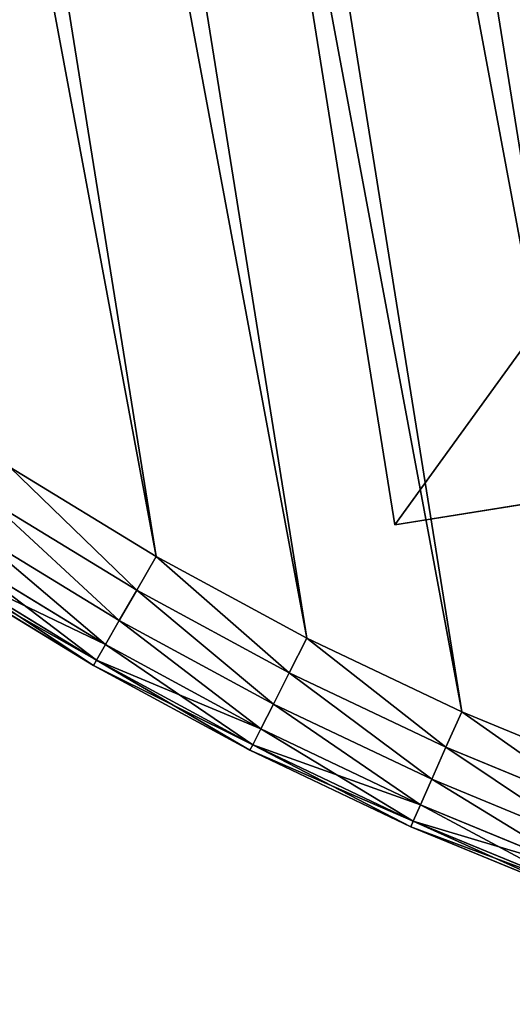
# Model space of a CAD drawing. Extents: x -4172 to 1633, y -15 to 977.
# Drawn here: x 427 to 474, y 161 to 255 of the extents above; entities that cross this region are included whole.
import ezdxf

# ---------------------------------------------------------------- set-up
doc = ezdxf.new("R2010")
doc.units = 0
doc.header["$LTSCALE"] = 25.4
doc.layers.get('0').update_dxf_attribs({"color": 13, "linetype": 'CONTINUOUS'})

# ---------------------------------------------------------------- blocks, each defined once
blk = doc.blocks.new('GROUP_4')
at = {"color": 0}
for p, q in [((115.52, 211.607, 450), (127.979, 200.962, 450)), ((115.52, 211.607, 20), (127.979, 200.962, 20)), ((115.52, 211.607, 20), (127.979, 200.962, 20)), ((115.52, 211.607, 450), (127.979, 200.962, 450)), ((125.644, 198.08, 20.587), (113.038, 208.851, 20.587)), ((125.644, 198.08, 20.587), (113.038, 208.851, 20.587)), ((125.644, 198.08, 449.413), (113.038, 208.851, 449.413)), ((125.644, 198.08, 449.413), (113.038, 208.851, 449.413)), ((123.537, 195.48, 22.292), (110.798, 206.364, 22.292)), ((123.537, 195.48, 22.292), (110.798, 206.364, 22.292)), ((123.537, 195.48, 447.708), (110.798, 206.364, 447.708)), ((123.537, 195.48, 447.708), (110.798, 206.364, 447.708)), ((121.866, 193.416, 24.947), (109.021, 204.391, 24.947)), ((121.866, 193.416, 24.947), (109.021, 204.391, 24.947)), ((121.866, 193.416, 445.053), (109.021, 204.391, 445.053)), ((121.866, 193.416, 445.053), (109.021, 204.391, 445.053)), ((120.422, 191.635, 438), (107.486, 202.688, 438)), ((107.486, 202.688, 32), (120.422, 191.635, 32)), ((107.486, 202.688, 32), (120.422, 191.635, 32)), ((120.422, 191.635, 438), (107.486, 202.688, 438)), ((120.792, 192.091, 28.292), (107.879, 203.124, 28.292)), ((120.792, 192.091, 28.292), (107.879, 203.124, 28.292)), ((120.792, 192.091, 441.708), (107.879, 203.124, 441.708)), ((120.792, 192.091, 441.708), (107.879, 203.124, 441.708)), ((127.979, 200.962, 20), (125.644, 198.08, 20.587)), ((127.979, 200.962, 20), (125.644, 198.08, 20.587)), ((125.644, 198.08, 449.413), (127.979, 200.962, 450)), ((125.644, 198.08, 449.413), (127.979, 200.962, 450)), ((127.979, 200.962, 450), (140.977, 190.984, 450)), ((127.979, 200.962, 20), (140.977, 190.984, 20)), ((127.979, 200.962, 20), (140.977, 190.984, 20)), ((127.979, 200.962, 450), (140.977, 190.984, 450)), ((125.644, 198.08, 20.587), (123.537, 195.48, 22.292)), ((125.644, 198.08, 20.587), (123.537, 195.48, 22.292)), ((123.537, 195.48, 447.708), (125.644, 198.08, 449.413)), ((123.537, 195.48, 447.708), (125.644, 198.08, 449.413)), ((138.796, 187.984, 20.587), (125.644, 198.08, 20.587)), ((138.796, 187.984, 20.587), (125.644, 198.08, 20.587)), ((138.796, 187.984, 449.413), (125.644, 198.08, 449.413)), ((138.796, 187.984, 449.413), (125.644, 198.08, 449.413)), ((123.537, 195.48, 22.292), (121.866, 193.416, 24.947)), ((123.537, 195.48, 22.292), (121.866, 193.416, 24.947)), ((121.866, 193.416, 445.053), (123.537, 195.48, 447.708)), ((121.866, 193.416, 445.053), (123.537, 195.48, 447.708)), ((136.829, 185.277, 22.292), (123.537, 195.48, 22.292)), ((136.829, 185.277, 22.292), (123.537, 195.48, 22.292)), ((136.829, 185.277, 447.708), (123.537, 195.48, 447.708)), ((136.829, 185.277, 447.708), (123.537, 195.48, 447.708)), ((121.866, 193.416, 24.947), (120.792, 192.091, 28.292)), ((121.866, 193.416, 24.947), (120.792, 192.091, 28.292)), ((120.792, 192.091, 441.708), (121.866, 193.416, 445.053)), ((120.792, 192.091, 441.708), (121.866, 193.416, 445.053)), ((135.267, 183.129, 24.947), (121.866, 193.416, 24.947)), ((135.267, 183.129, 24.947), (121.866, 193.416, 24.947)), ((135.267, 183.129, 445.053), (121.866, 193.416, 445.053)), ((135.267, 183.129, 445.053), (121.866, 193.416, 445.053)), ((120.792, 192.091, 28.292), (120.422, 191.635, 32)), ((120.792, 192.091, 28.292), (120.422, 191.635, 32)), ((120.422, 191.635, 438), (120.792, 192.091, 441.708)), ((120.422, 191.635, 438), (120.792, 192.091, 441.708)), ((134.265, 181.749, 28.292), (120.792, 192.091, 28.292)), ((134.265, 181.749, 28.292), (120.792, 192.091, 28.292)), ((134.265, 181.749, 441.708), (120.792, 192.091, 441.708)), ((134.265, 181.749, 441.708), (120.792, 192.091, 441.708)), ((133.919, 181.274, 438), (120.422, 191.635, 438)), ((120.422, 191.635, 32), (120.422, 191.635, 438)), ((120.422, 191.635, 32), (133.919, 181.274, 32)), ((120.422, 191.635, 32), (120.422, 191.635, 438)), ((120.422, 191.635, 32), (133.919, 181.274, 32)), ((133.919, 181.274, 438), (120.422, 191.635, 438)), ((140.977, 190.984, 20), (138.796, 187.984, 20.587)), ((140.977, 190.984, 20), (138.796, 187.984, 20.587)), ((140.977, 190.984, 450), (138.796, 187.984, 449.413)), ((140.977, 190.984, 450), (138.796, 187.984, 449.413)), ((140.977, 190.984, 450), (154.48, 181.7, 450)), ((140.977, 190.984, 20), (154.48, 181.7, 20)), ((140.977, 190.984, 20), (154.48, 181.7, 20)), ((140.977, 190.984, 450), (154.48, 181.7, 450)), ((138.796, 187.984, 20.587), (136.829, 185.277, 22.292)), ((138.796, 187.984, 20.587), (136.829, 185.277, 22.292)), ((138.796, 187.984, 449.413), (136.829, 185.277, 447.708)), ((138.796, 187.984, 449.413), (136.829, 185.277, 447.708)), ((152.459, 178.59, 20.587), (138.796, 187.984, 20.587)), ((152.459, 178.59, 20.587), (138.796, 187.984, 20.587)), ((152.459, 178.59, 449.413), (138.796, 187.984, 449.413)), ((152.459, 178.59, 449.413), (138.796, 187.984, 449.413)), ((136.829, 185.277, 22.292), (135.267, 183.129, 24.947)), ((136.829, 185.277, 22.292), (135.267, 183.129, 24.947)), ((136.829, 185.277, 447.708), (135.267, 183.129, 445.053)), ((136.829, 185.277, 447.708), (135.267, 183.129, 445.053)), ((150.636, 175.783, 22.292), (136.829, 185.277, 22.292)), ((150.636, 175.783, 22.292), (136.829, 185.277, 22.292)), ((150.636, 175.783, 447.708), (136.829, 185.277, 447.708)), ((150.636, 175.783, 447.708), (136.829, 185.277, 447.708)), ((135.267, 183.129, 24.947), (134.265, 181.749, 28.292)), ((135.267, 183.129, 24.947), (134.265, 181.749, 28.292)), ((135.267, 183.129, 445.053), (134.265, 181.749, 441.708)), ((135.267, 183.129, 445.053), (134.265, 181.749, 441.708)), ((149.189, 173.556, 24.947), (135.267, 183.129, 24.947)), ((149.189, 173.556, 24.947), (135.267, 183.129, 24.947)), ((149.189, 173.556, 445.053), (135.267, 183.129, 445.053)), ((149.189, 173.556, 445.053), (135.267, 183.129, 445.053)), ((134.265, 181.749, 28.292), (133.919, 181.274, 32)), ((134.265, 181.749, 28.292), (133.919, 181.274, 32)), ((134.265, 181.749, 441.708), (133.919, 181.274, 438)), ((134.265, 181.749, 441.708), (133.919, 181.274, 438)), ((148.26, 172.127, 28.292), (134.265, 181.749, 28.292)), ((148.26, 172.127, 28.292), (134.265, 181.749, 28.292)), ((148.26, 172.127, 441.708), (134.265, 181.749, 441.708)), ((148.26, 172.127, 441.708), (134.265, 181.749, 441.708)), ((154.48, 181.7, 20), (152.459, 178.59, 20.587)), ((154.48, 181.7, 20), (152.459, 178.59, 20.587)), ((154.48, 181.7, 450), (152.459, 178.59, 449.413)), ((154.48, 181.7, 450), (152.459, 178.59, 449.413)), ((154.48, 181.7, 450), (168.45, 173.136, 450)), ((154.48, 181.7, 20), (168.45, 173.136, 20)), ((154.48, 181.7, 20), (168.45, 173.136, 20)), ((154.48, 181.7, 450), (168.45, 173.136, 450)), ((133.919, 181.274, 32), (133.919, 181.274, 438)), ((147.94, 171.634, 438), (133.919, 181.274, 438)), ((133.919, 181.274, 32), (133.919, 181.274, 438)), ((133.919, 181.274, 32), (147.94, 171.634, 32)), ((133.919, 181.274, 32), (147.94, 171.634, 32)), ((147.94, 171.634, 438), (133.919, 181.274, 438)), ((152.459, 178.59, 20.587), (150.636, 175.783, 22.292)), ((152.459, 178.59, 20.587), (150.636, 175.783, 22.292)), ((152.459, 178.59, 449.413), (150.636, 175.783, 447.708)), ((152.459, 178.59, 449.413), (150.636, 175.783, 447.708)), ((166.595, 169.923, 20.587), (152.459, 178.59, 20.587)), ((166.595, 169.923, 20.587), (152.459, 178.59, 20.587)), ((166.595, 169.923, 449.413), (152.459, 178.59, 449.413)), ((166.595, 169.923, 449.413), (152.459, 178.59, 449.413)), ((150.636, 175.783, 22.292), (149.189, 173.556, 24.947)), ((150.636, 175.783, 22.292), (149.189, 173.556, 24.947)), ((150.636, 175.783, 447.708), (149.189, 173.556, 445.053)), ((150.636, 175.783, 447.708), (149.189, 173.556, 445.053)), ((164.921, 167.026, 22.292), (150.636, 175.783, 22.292)), ((164.921, 167.026, 22.292), (150.636, 175.783, 22.292)), ((164.921, 167.026, 447.708), (150.636, 175.783, 447.708)), ((164.921, 167.026, 447.708), (150.636, 175.783, 447.708)), ((149.189, 173.556, 24.947), (148.26, 172.127, 28.292)), ((149.189, 173.556, 24.947), (148.26, 172.127, 28.292)), ((149.189, 173.556, 445.053), (148.26, 172.127, 441.708)), ((149.189, 173.556, 445.053), (148.26, 172.127, 441.708)), ((163.593, 164.726, 24.947), (149.189, 173.556, 24.947)), ((163.593, 164.726, 24.947), (149.189, 173.556, 24.947)), ((163.593, 164.726, 445.053), (149.189, 173.556, 445.053)), ((163.593, 164.726, 445.053), (149.189, 173.556, 445.053)), ((148.26, 172.127, 28.292), (147.94, 171.634, 32)), ((148.26, 172.127, 28.292), (147.94, 171.634, 32)), ((148.26, 172.127, 441.708), (147.94, 171.634, 438)), ((148.26, 172.127, 441.708), (147.94, 171.634, 438)), ((162.74, 163.25, 28.292), (148.26, 172.127, 28.292)), ((162.74, 163.25, 28.292), (148.26, 172.127, 28.292)), ((162.74, 163.25, 441.708), (148.26, 172.127, 441.708)), ((162.74, 163.25, 441.708), (148.26, 172.127, 441.708)), ((147.94, 171.634, 32), (147.94, 171.634, 438)), ((162.446, 162.741, 438), (147.94, 171.634, 438)), ((147.94, 171.634, 32), (147.94, 171.634, 438)), ((147.94, 171.634, 32), (162.446, 162.741, 32)), ((147.94, 171.634, 32), (162.446, 162.741, 32)), ((162.446, 162.741, 438), (147.94, 171.634, 438))]:
    blk.add_line(p, q, dxfattribs=at)
at = {"color": 252}
mesh = blk.add_polyface(dxfattribs=at)
corners = [(154.581, 706.701, 450), (154.48, 181.7, 450), (168.45, 173.136, 450), (168.554, 715.26, 450), (182.849, 165.314, 450), (182.956, 723.077, 450), (197.638, 158.256, 450), (197.748, 730.128, 450), (212.776, 151.983, 450), (212.888, 736.396, 450), (228.222, 146.51, 450), (228.336, 741.863, 450), (244.053, 141.817, 450), (244.049, 746.514, 450), (259.983, 750.337, 450), (249.152, 140.478, 450), (254.386, 139.163, 450), (259.634, 137.902, 450), (264.895, 136.696, 450), (276.21, 753.341, 450), (270.168, 135.545, 450), (275.453, 134.45, 450), (280.749, 133.41, 450), (290.635, 755.522, 450), (286.056, 132.426, 450), (291.372, 131.497, 450), (305.203, 757.52, 450), (296.699, 130.625, 450), (302.034, 129.808, 450), (307.377, 129.047, 450), (319.797, 759.319, 450), (312.728, 128.342, 450), (318.086, 127.693, 450), (323.45, 127.1, 450), (334.414, 760.917, 450), (328.821, 126.564, 450), (334.197, 126.083, 450), (339.577, 125.66, 450), (349.052, 762.316, 450), (344.962, 125.292, 450)]
mesh.append_faces([[corners[k] for k in face] for face in [(0, 2, 3), (3, 4, 5), (5, 6, 7), (7, 8, 9), (9, 10, 11), (11, 12, 13), (13, 12, 14), (14, 18, 19), (19, 22, 23), (23, 25, 26), (26, 29, 30), (30, 33, 34), (34, 37, 38)]], dxfattribs={"vtx0": -1, "vtx1": -1, "color": 252})
mesh.append_faces([[corners[k] for k in face] for face in [(0, 1, 2), (3, 2, 4), (5, 4, 6), (7, 6, 8), (9, 8, 10), (11, 10, 12), (14, 12, 15), (14, 15, 16), (14, 16, 17), (14, 17, 18), (19, 18, 20), (19, 20, 21), (19, 21, 22), (23, 22, 24), (23, 24, 25), (26, 25, 27), (26, 27, 28), (26, 28, 29), (30, 29, 31), (30, 31, 32), (30, 32, 33), (34, 33, 35), (34, 35, 36), (34, 36, 37), (38, 37, 39)]], dxfattribs={"vtx0": -1, "vtx2": -1, "color": 252})
mesh = blk.add_polyface(dxfattribs=at)
corners = [(154.48, 181.7, 20), (154.581, 706.701, 20), (168.45, 173.136, 20), (168.554, 715.26, 20), (182.849, 165.314, 20), (182.956, 723.077, 20), (197.638, 158.256, 20), (197.748, 730.128, 20), (212.776, 151.983, 20), (212.888, 736.396, 20), (228.222, 146.51, 20), (228.336, 741.863, 20), (244.053, 141.817, 20), (244.049, 746.514, 20), (259.983, 750.337, 20), (249.152, 140.478, 20), (254.386, 139.163, 20), (259.634, 137.902, 20), (264.895, 136.696, 20), (276.21, 753.341, 20), (270.168, 135.545, 20), (275.453, 134.45, 20), (280.749, 133.41, 20), (290.635, 755.522, 20), (286.056, 132.426, 20), (291.372, 131.497, 20), (305.203, 757.52, 20), (296.699, 130.625, 20), (302.034, 129.808, 20), (307.377, 129.047, 20), (319.797, 759.319, 20), (312.728, 128.342, 20), (318.086, 127.693, 20), (323.45, 127.1, 20), (334.414, 760.917, 20), (328.821, 126.564, 20), (334.197, 126.083, 20), (339.577, 125.66, 20), (349.052, 762.316, 20), (344.962, 125.292, 20)]
mesh.append_faces([[corners[k] for k in face] for face in [(0, 1, 2), (2, 3, 4), (4, 5, 6), (6, 7, 8), (8, 9, 10), (10, 11, 12), (12, 14, 15), (15, 14, 16), (16, 14, 17), (17, 14, 18), (18, 19, 20), (20, 19, 21), (21, 19, 22), (22, 23, 24), (24, 23, 25), (25, 26, 27), (27, 26, 28), (28, 26, 29), (29, 30, 31), (31, 30, 32), (32, 30, 33), (33, 34, 35), (35, 34, 36), (36, 34, 37), (37, 38, 39)]], dxfattribs={"vtx0": -1, "vtx1": -1, "color": 252})
mesh.append_faces([[corners[k] for k in face] for face in [(2, 1, 3), (4, 3, 5), (6, 5, 7), (8, 7, 9), (10, 9, 11), (12, 11, 13), (12, 13, 14), (18, 14, 19), (22, 19, 23), (25, 23, 26), (29, 26, 30), (33, 30, 34), (37, 34, 38)]], dxfattribs={"vtx0": -1, "vtx2": -1, "color": 252})
mesh = blk.add_polyface(dxfattribs=at)
corners = [(12.43, 427.847, 450), (12.436, 460.609, 450), (12.004, 444.228, 450), (13.712, 411.511, 450), (13.725, 476.945, 450), (15.848, 395.264, 450), (15.867, 493.191, 450), (18.831, 379.151, 450), (18.856, 509.302, 450), (22.654, 363.217, 450), (22.685, 525.235, 450), (27.305, 347.504, 450), (27.342, 540.946, 450), (32.772, 332.056, 450), (32.815, 556.392, 450), (39.04, 316.916, 450), (39.088, 571.53, 450), (46.091, 302.124, 450), (46.146, 586.319, 450), (53.908, 287.722, 450), (53.968, 600.718, 450), (62.467, 273.749, 450), (62.532, 614.688, 450), (71.746, 260.242, 450), (71.816, 628.191, 450), (81.719, 247.24, 450), (81.794, 641.189, 450), (92.359, 234.777, 450), (92.439, 653.648, 450), (103.636, 222.889, 450), (103.721, 665.532, 450), (115.52, 211.607, 450), (115.609, 676.809, 450), (127.979, 200.962, 450), (128.072, 687.449, 450), (140.977, 190.984, 450), (141.074, 697.422, 450), (154.48, 181.7, 450), (154.581, 706.701, 450)]
mesh.append_faces([[corners[k] for k in face] for face in [(0, 1, 2)]], dxfattribs={"vtx0": -1, "color": 252})
mesh.append_faces([[corners[k] for k in face] for face in [(1, 3, 4), (4, 5, 6), (6, 7, 8), (8, 9, 10), (10, 11, 12), (12, 13, 14), (14, 15, 16), (16, 17, 18), (18, 19, 20), (20, 21, 22), (22, 23, 24), (24, 25, 26), (26, 27, 28), (28, 29, 30), (30, 31, 32), (32, 33, 34), (34, 35, 36), (36, 37, 38)]], dxfattribs={"vtx0": -1, "vtx1": -1, "color": 252})
mesh.append_faces([[corners[k] for k in face] for face in [(1, 0, 3), (4, 3, 5), (6, 5, 7), (8, 7, 9), (10, 9, 11), (12, 11, 13), (14, 13, 15), (16, 15, 17), (18, 17, 19), (20, 19, 21), (22, 21, 23), (24, 23, 25), (26, 25, 27), (28, 27, 29), (30, 29, 31), (32, 31, 33), (34, 33, 35), (36, 35, 37)]], dxfattribs={"vtx0": -1, "vtx2": -1, "color": 252})
mesh = blk.add_polyface(dxfattribs=at)
corners = [(12.436, 460.609, 20), (12.43, 427.847, 20), (12.004, 444.228, 20), (13.712, 411.511, 20), (13.725, 476.945, 20), (15.848, 395.264, 20), (15.867, 493.191, 20), (18.831, 379.151, 20), (18.856, 509.302, 20), (22.654, 363.217, 20), (22.685, 525.235, 20), (27.305, 347.504, 20), (27.342, 540.946, 20), (32.772, 332.056, 20), (32.815, 556.392, 20), (39.04, 316.916, 20), (39.088, 571.53, 20), (46.091, 302.124, 20), (46.146, 586.319, 20), (53.908, 287.722, 20), (53.968, 600.718, 20), (62.467, 273.749, 20), (62.532, 614.688, 20), (71.746, 260.242, 20), (71.816, 628.191, 20), (81.719, 247.24, 20), (81.794, 641.189, 20), (92.359, 234.777, 20), (92.439, 653.648, 20), (103.636, 222.889, 20), (103.721, 665.532, 20), (115.52, 211.607, 20), (115.609, 676.809, 20), (127.979, 200.962, 20), (128.072, 687.449, 20), (140.977, 190.984, 20), (141.074, 697.422, 20), (154.48, 181.7, 20), (154.581, 706.701, 20)]
mesh.append_faces([[corners[k] for k in face] for face in [(0, 1, 2)]], dxfattribs={"vtx0": -1, "color": 252})
mesh.append_faces([[corners[k] for k in face] for face in [(1, 0, 3), (3, 4, 5), (5, 6, 7), (7, 8, 9), (9, 10, 11), (11, 12, 13), (13, 14, 15), (15, 16, 17), (17, 18, 19), (19, 20, 21), (21, 22, 23), (23, 24, 25), (25, 26, 27), (27, 28, 29), (29, 30, 31), (31, 32, 33), (33, 34, 35), (35, 36, 37)]], dxfattribs={"vtx0": -1, "vtx1": -1, "color": 252})
mesh.append_faces([[corners[k] for k in face] for face in [(3, 0, 4), (5, 4, 6), (7, 6, 8), (9, 8, 10), (11, 10, 12), (13, 12, 14), (15, 14, 16), (17, 16, 18), (19, 18, 20), (21, 20, 22), (23, 22, 24), (25, 24, 26), (27, 26, 28), (29, 28, 30), (31, 30, 32), (33, 32, 34), (35, 34, 36), (37, 36, 38)]], dxfattribs={"vtx0": -1, "vtx2": -1, "color": 252})
mesh = blk.add_polyface(dxfattribs=at)
corners = [(115.52, 211.607, 20), (125.644, 198.08, 20.587), (113.038, 208.851, 20.587), (127.979, 200.962, 20)]
mesh.append_faces([[corners[k] for k in face] for face in [(0, 1, 2), (1, 0, 3)]], dxfattribs={"vtx0": -1, "color": 252})
mesh = blk.add_polyface(dxfattribs=at)
corners = [(125.644, 198.08, 449.413), (115.52, 211.607, 450), (113.038, 208.851, 449.413), (127.979, 200.962, 450)]
mesh.append_faces([[corners[k] for k in face] for face in [(0, 1, 2), (1, 0, 3)]], dxfattribs={"vtx0": -1, "color": 252})
mesh = blk.add_polyface(dxfattribs=at)
corners = [(113.038, 208.851, 20.587), (123.537, 195.48, 22.292), (110.798, 206.364, 22.292), (125.644, 198.08, 20.587)]
mesh.append_faces([[corners[k] for k in face] for face in [(0, 1, 2), (1, 0, 3)]], dxfattribs={"vtx0": -1, "color": 252})
mesh = blk.add_polyface(dxfattribs=at)
corners = [(123.537, 195.48, 447.708), (113.038, 208.851, 449.413), (110.798, 206.364, 447.708), (125.644, 198.08, 449.413)]
mesh.append_faces([[corners[k] for k in face] for face in [(0, 1, 2), (1, 0, 3)]], dxfattribs={"vtx0": -1, "color": 252})
mesh = blk.add_polyface(dxfattribs=at)
corners = [(110.798, 206.364, 22.292), (121.866, 193.416, 24.947), (109.021, 204.391, 24.947), (123.537, 195.48, 22.292)]
mesh.append_faces([[corners[k] for k in face] for face in [(0, 1, 2), (1, 0, 3)]], dxfattribs={"vtx0": -1, "color": 252})
mesh = blk.add_polyface(dxfattribs=at)
corners = [(121.866, 193.416, 445.053), (110.798, 206.364, 447.708), (109.021, 204.391, 445.053), (123.537, 195.48, 447.708)]
mesh.append_faces([[corners[k] for k in face] for face in [(0, 1, 2), (1, 0, 3)]], dxfattribs={"vtx0": -1, "color": 252})
mesh = blk.add_polyface(dxfattribs=at)
corners = [(120.792, 192.091, 28.292), (109.021, 204.391, 24.947), (121.866, 193.416, 24.947), (107.879, 203.124, 28.292)]
mesh.append_faces([[corners[k] for k in face] for face in [(0, 1, 2), (1, 0, 3)]], dxfattribs={"vtx0": -1, "color": 252})
mesh = blk.add_polyface(dxfattribs=at)
corners = [(121.866, 193.416, 445.053), (107.879, 203.124, 441.708), (120.792, 192.091, 441.708), (109.021, 204.391, 445.053)]
mesh.append_faces([[corners[k] for k in face] for face in [(0, 1, 2), (1, 0, 3)]], dxfattribs={"vtx0": -1, "color": 252})
mesh = blk.add_polyface(dxfattribs=at)
corners = [(120.422, 191.635, 32), (107.879, 203.124, 28.292), (120.792, 192.091, 28.292), (107.486, 202.688, 32)]
mesh.append_faces([[corners[k] for k in face] for face in [(0, 1, 2), (1, 0, 3)]], dxfattribs={"vtx0": -1, "color": 252})
mesh = blk.add_polyface(dxfattribs=at)
corners = [(120.792, 192.091, 441.708), (107.486, 202.688, 438), (120.422, 191.635, 438), (107.879, 203.124, 441.708)]
mesh.append_faces([[corners[k] for k in face] for face in [(0, 1, 2), (1, 0, 3)]], dxfattribs={"vtx0": -1, "color": 252})
mesh = blk.add_polyface(dxfattribs=at)
corners = [(120.422, 191.635, 438), (107.486, 202.688, 32), (120.422, 191.635, 32), (107.486, 202.688, 438)]
mesh.append_faces([[corners[k] for k in face] for face in [(0, 1, 2), (1, 0, 3)]], dxfattribs={"vtx0": -1, "color": 252})
mesh = blk.add_polyface(dxfattribs=at)
corners = [(127.979, 200.962, 20), (138.796, 187.984, 20.587), (125.644, 198.08, 20.587), (140.977, 190.984, 20)]
mesh.append_faces([[corners[k] for k in face] for face in [(0, 1, 2), (1, 0, 3)]], dxfattribs={"vtx0": -1, "color": 252})
mesh = blk.add_polyface(dxfattribs=at)
corners = [(138.796, 187.984, 449.413), (127.979, 200.962, 450), (125.644, 198.08, 449.413), (140.977, 190.984, 450)]
mesh.append_faces([[corners[k] for k in face] for face in [(0, 1, 2), (1, 0, 3)]], dxfattribs={"vtx0": -1, "color": 252})
mesh = blk.add_polyface(dxfattribs=at)
corners = [(125.644, 198.08, 20.587), (136.829, 185.277, 22.292), (123.537, 195.48, 22.292), (138.796, 187.984, 20.587)]
mesh.append_faces([[corners[k] for k in face] for face in [(0, 1, 2), (1, 0, 3)]], dxfattribs={"vtx0": -1, "color": 252})
mesh = blk.add_polyface(dxfattribs=at)
corners = [(136.829, 185.277, 447.708), (125.644, 198.08, 449.413), (123.537, 195.48, 447.708), (138.796, 187.984, 449.413)]
mesh.append_faces([[corners[k] for k in face] for face in [(0, 1, 2), (1, 0, 3)]], dxfattribs={"vtx0": -1, "color": 252})
mesh = blk.add_polyface(dxfattribs=at)
corners = [(123.537, 195.48, 22.292), (135.267, 183.129, 24.947), (121.866, 193.416, 24.947), (136.829, 185.277, 22.292)]
mesh.append_faces([[corners[k] for k in face] for face in [(0, 1, 2), (1, 0, 3)]], dxfattribs={"vtx0": -1, "color": 252})
mesh = blk.add_polyface(dxfattribs=at)
corners = [(135.267, 183.129, 445.053), (123.537, 195.48, 447.708), (121.866, 193.416, 445.053), (136.829, 185.277, 447.708)]
mesh.append_faces([[corners[k] for k in face] for face in [(0, 1, 2), (1, 0, 3)]], dxfattribs={"vtx0": -1, "color": 252})
mesh = blk.add_polyface(dxfattribs=at)
corners = [(134.265, 181.749, 28.292), (121.866, 193.416, 24.947), (135.267, 183.129, 24.947), (120.792, 192.091, 28.292)]
mesh.append_faces([[corners[k] for k in face] for face in [(0, 1, 2), (1, 0, 3)]], dxfattribs={"vtx0": -1, "color": 252})
mesh = blk.add_polyface(dxfattribs=at)
corners = [(135.267, 183.129, 445.053), (120.792, 192.091, 441.708), (134.265, 181.749, 441.708), (121.866, 193.416, 445.053)]
mesh.append_faces([[corners[k] for k in face] for face in [(0, 1, 2), (1, 0, 3)]], dxfattribs={"vtx0": -1, "color": 252})
mesh = blk.add_polyface(dxfattribs=at)
corners = [(133.919, 181.274, 32), (120.792, 192.091, 28.292), (134.265, 181.749, 28.292), (120.422, 191.635, 32)]
mesh.append_faces([[corners[k] for k in face] for face in [(0, 1, 2), (1, 0, 3)]], dxfattribs={"vtx0": -1, "color": 252})
mesh = blk.add_polyface(dxfattribs=at)
corners = [(134.265, 181.749, 441.708), (120.422, 191.635, 438), (133.919, 181.274, 438), (120.792, 192.091, 441.708)]
mesh.append_faces([[corners[k] for k in face] for face in [(0, 1, 2), (1, 0, 3)]], dxfattribs={"vtx0": -1, "color": 252})
mesh = blk.add_polyface(dxfattribs=at)
corners = [(133.919, 181.274, 438), (120.422, 191.635, 32), (133.919, 181.274, 32), (120.422, 191.635, 438)]
mesh.append_faces([[corners[k] for k in face] for face in [(0, 1, 2), (1, 0, 3)]], dxfattribs={"vtx0": -1, "color": 252})
mesh = blk.add_polyface(dxfattribs=at)
corners = [(140.977, 190.984, 20), (152.459, 178.59, 20.587), (138.796, 187.984, 20.587), (154.48, 181.7, 20)]
mesh.append_faces([[corners[k] for k in face] for face in [(0, 1, 2), (1, 0, 3)]], dxfattribs={"vtx0": -1, "color": 252})
mesh = blk.add_polyface(dxfattribs=at)
corners = [(152.459, 178.59, 449.413), (140.977, 190.984, 450), (138.796, 187.984, 449.413), (154.48, 181.7, 450)]
mesh.append_faces([[corners[k] for k in face] for face in [(0, 1, 2), (1, 0, 3)]], dxfattribs={"vtx0": -1, "color": 252})
mesh = blk.add_polyface(dxfattribs=at)
corners = [(138.796, 187.984, 20.587), (150.636, 175.783, 22.292), (136.829, 185.277, 22.292), (152.459, 178.59, 20.587)]
mesh.append_faces([[corners[k] for k in face] for face in [(0, 1, 2), (1, 0, 3)]], dxfattribs={"vtx0": -1, "color": 252})
mesh = blk.add_polyface(dxfattribs=at)
corners = [(150.636, 175.783, 447.708), (138.796, 187.984, 449.413), (136.829, 185.277, 447.708), (152.459, 178.59, 449.413)]
mesh.append_faces([[corners[k] for k in face] for face in [(0, 1, 2), (1, 0, 3)]], dxfattribs={"vtx0": -1, "color": 252})
mesh = blk.add_polyface(dxfattribs=at)
corners = [(136.829, 185.277, 22.292), (149.189, 173.556, 24.947), (135.267, 183.129, 24.947), (150.636, 175.783, 22.292)]
mesh.append_faces([[corners[k] for k in face] for face in [(0, 1, 2), (1, 0, 3)]], dxfattribs={"vtx0": -1, "color": 252})
mesh = blk.add_polyface(dxfattribs=at)
corners = [(149.189, 173.556, 445.053), (136.829, 185.277, 447.708), (135.267, 183.129, 445.053), (150.636, 175.783, 447.708)]
mesh.append_faces([[corners[k] for k in face] for face in [(0, 1, 2), (1, 0, 3)]], dxfattribs={"vtx0": -1, "color": 252})
mesh = blk.add_polyface(dxfattribs=at)
corners = [(148.26, 172.127, 28.292), (135.267, 183.129, 24.947), (149.189, 173.556, 24.947), (134.265, 181.749, 28.292)]
mesh.append_faces([[corners[k] for k in face] for face in [(0, 1, 2), (1, 0, 3)]], dxfattribs={"vtx0": -1, "color": 252})
mesh = blk.add_polyface(dxfattribs=at)
corners = [(149.189, 173.556, 445.053), (134.265, 181.749, 441.708), (148.26, 172.127, 441.708), (135.267, 183.129, 445.053)]
mesh.append_faces([[corners[k] for k in face] for face in [(0, 1, 2), (1, 0, 3)]], dxfattribs={"vtx0": -1, "color": 252})
mesh = blk.add_polyface(dxfattribs=at)
corners = [(147.94, 171.634, 32), (134.265, 181.749, 28.292), (148.26, 172.127, 28.292), (133.919, 181.274, 32)]
mesh.append_faces([[corners[k] for k in face] for face in [(0, 1, 2), (1, 0, 3)]], dxfattribs={"vtx0": -1, "color": 252})
mesh = blk.add_polyface(dxfattribs=at)
corners = [(148.26, 172.127, 441.708), (133.919, 181.274, 438), (147.94, 171.634, 438), (134.265, 181.749, 441.708)]
mesh.append_faces([[corners[k] for k in face] for face in [(0, 1, 2), (1, 0, 3)]], dxfattribs={"vtx0": -1, "color": 252})
mesh = blk.add_polyface(dxfattribs=at)
corners = [(154.48, 181.7, 20), (166.595, 169.923, 20.587), (152.459, 178.59, 20.587), (168.45, 173.136, 20)]
mesh.append_faces([[corners[k] for k in face] for face in [(0, 1, 2), (1, 0, 3)]], dxfattribs={"vtx0": -1, "color": 252})
mesh = blk.add_polyface(dxfattribs=at)
corners = [(166.595, 169.923, 449.413), (154.48, 181.7, 450), (152.459, 178.59, 449.413), (168.45, 173.136, 450)]
mesh.append_faces([[corners[k] for k in face] for face in [(0, 1, 2), (1, 0, 3)]], dxfattribs={"vtx0": -1, "color": 252})
mesh = blk.add_polyface(dxfattribs=at)
corners = [(147.94, 171.634, 438), (133.919, 181.274, 32), (147.94, 171.634, 32), (133.919, 181.274, 438)]
mesh.append_faces([[corners[k] for k in face] for face in [(0, 1, 2), (1, 0, 3)]], dxfattribs={"vtx0": -1, "color": 252})
mesh = blk.add_polyface(dxfattribs=at)
corners = [(152.459, 178.59, 20.587), (164.921, 167.026, 22.292), (150.636, 175.783, 22.292), (166.595, 169.923, 20.587)]
mesh.append_faces([[corners[k] for k in face] for face in [(0, 1, 2), (1, 0, 3)]], dxfattribs={"vtx0": -1, "color": 252})
mesh = blk.add_polyface(dxfattribs=at)
corners = [(164.921, 167.026, 447.708), (152.459, 178.59, 449.413), (150.636, 175.783, 447.708), (166.595, 169.923, 449.413)]
mesh.append_faces([[corners[k] for k in face] for face in [(0, 1, 2), (1, 0, 3)]], dxfattribs={"vtx0": -1, "color": 252})
mesh = blk.add_polyface(dxfattribs=at)
corners = [(150.636, 175.783, 22.292), (163.593, 164.726, 24.947), (149.189, 173.556, 24.947), (164.921, 167.026, 22.292)]
mesh.append_faces([[corners[k] for k in face] for face in [(0, 1, 2), (1, 0, 3)]], dxfattribs={"vtx0": -1, "color": 252})
mesh = blk.add_polyface(dxfattribs=at)
corners = [(163.593, 164.726, 445.053), (150.636, 175.783, 447.708), (149.189, 173.556, 445.053), (164.921, 167.026, 447.708)]
mesh.append_faces([[corners[k] for k in face] for face in [(0, 1, 2), (1, 0, 3)]], dxfattribs={"vtx0": -1, "color": 252})
mesh = blk.add_polyface(dxfattribs=at)
corners = [(162.74, 163.25, 28.292), (149.189, 173.556, 24.947), (163.593, 164.726, 24.947), (148.26, 172.127, 28.292)]
mesh.append_faces([[corners[k] for k in face] for face in [(0, 1, 2), (1, 0, 3)]], dxfattribs={"vtx0": -1, "color": 252})
mesh = blk.add_polyface(dxfattribs=at)
corners = [(163.593, 164.726, 445.053), (148.26, 172.127, 441.708), (162.74, 163.25, 441.708), (149.189, 173.556, 445.053)]
mesh.append_faces([[corners[k] for k in face] for face in [(0, 1, 2), (1, 0, 3)]], dxfattribs={"vtx0": -1, "color": 252})
mesh = blk.add_polyface(dxfattribs=at)
corners = [(162.446, 162.741, 32), (148.26, 172.127, 28.292), (162.74, 163.25, 28.292), (147.94, 171.634, 32)]
mesh.append_faces([[corners[k] for k in face] for face in [(0, 1, 2), (1, 0, 3)]], dxfattribs={"vtx0": -1, "color": 252})
mesh = blk.add_polyface(dxfattribs=at)
corners = [(162.74, 163.25, 441.708), (147.94, 171.634, 438), (162.446, 162.741, 438), (148.26, 172.127, 441.708)]
mesh.append_faces([[corners[k] for k in face] for face in [(0, 1, 2), (1, 0, 3)]], dxfattribs={"vtx0": -1, "color": 252})
mesh = blk.add_polyface(dxfattribs=at)
corners = [(162.446, 162.741, 438), (147.94, 171.634, 32), (162.446, 162.741, 32), (147.94, 171.634, 438)]
mesh.append_faces([[corners[k] for k in face] for face in [(0, 1, 2), (1, 0, 3)]], dxfattribs={"vtx0": -1, "color": 252})
blk = doc.blocks.new('GROUP_5')
at = {"color": 0}
for p, q in [((0, 100, 20), (0, 0, 20)), ((0, 100), (0, 0)), ((0, 100), (0, 0)), ((0, 100, 20), (0, 0, 20)), ((0, 0, 20), (100, 0, 20)), ((0, 0), (100, 0)), ((0, 0, 20), (100, 0, 20)), ((0, 0), (0, 0, 20)), ((0, 0), (100, 0)), ((0, 0), (0, 0, 20))]:
    blk.add_line(p, q, dxfattribs=at)
mesh = blk.add_polyface(dxfattribs=at)
corners = [(100, 0, 20), (0, 100, 20), (0, 0, 20), (100, 100, 20)]
mesh.append_faces([[corners[k] for k in face] for face in [(0, 1, 2), (1, 0, 3)]], dxfattribs={"vtx0": -1, "color": 0})
mesh = blk.add_polyface(dxfattribs=at)
corners = [(100, 100), (0, 0), (0, 100), (100, 0)]
mesh.append_faces([[corners[k] for k in face] for face in [(0, 1, 2), (1, 0, 3)]], dxfattribs={"vtx0": -1, "color": 0})
mesh = blk.add_polyface(dxfattribs=at)
corners = [(0, 100, 20), (0, 0), (0, 0, 20), (0, 100)]
mesh.append_faces([[corners[k] for k in face] for face in [(0, 1, 2), (1, 0, 3)]], dxfattribs={"vtx0": -1, "color": 0})
mesh = blk.add_polyface(dxfattribs=at)
corners = [(100, 0, 20), (0, 0), (100, 0), (0, 0, 20)]
mesh.append_faces([[corners[k] for k in face] for face in [(0, 1, 2), (1, 0, 3)]], dxfattribs={"vtx0": -1, "color": 0})

msp = doc.modelspace()

# ---------------------------------------------------------------- block references
at = {"color": 250, "rotation": 9.099999999997932}
for name, p in [('GROUP_4', (345.575, -15.009)), ('GROUP_5', (462.973, 206.685))]:
    msp.add_blockref(name, p, dxfattribs=at)

doc.saveas('drawing.dxf')
